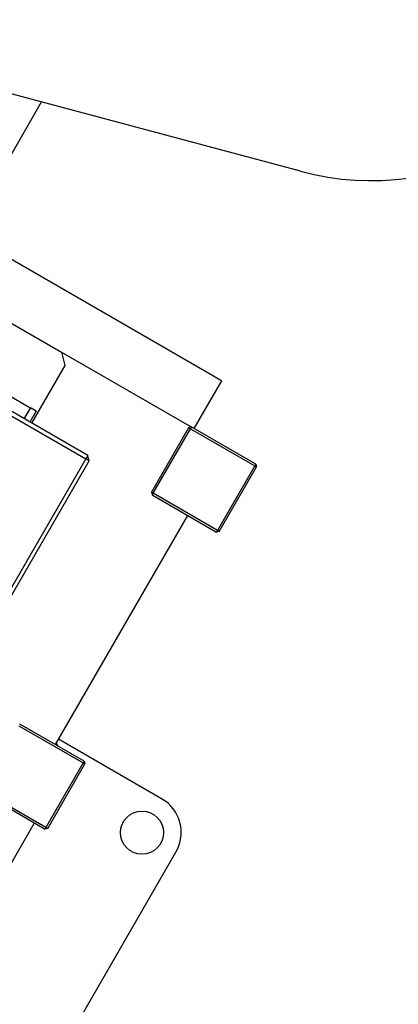
# Model space of a CAD drawing. Extents: x 0 to 23780, y 0 to 16820.
# Drawn here: x 17599 to 17792, y 6603 to 7106 of the extents above; entities that cross this region are included whole.
import ezdxf

# ---------------------------------------------------------------- set-up
doc = ezdxf.new("R2010")
doc.units = 0

msp = doc.modelspace()

# ---------------------------------------------------------------- linework, layer by layer
at = {"color": 179, "linetype": 'Continuous', "lineweight": 25, "true_color": 0x262659}
for p, q in [((17742.31, 7028.18), (17510.49, 7090.29)), ((17574.44, 7001.46), (17610.29, 7063.55)), ((17588.59, 6986.88), (17697.84, 6923.8)), ((17574.88, 6962.23), (17620.35, 6935.98)), ((17539.23, 6935.47), (17632.76, 6881.47)), ((17633.76, 6883.21), (17540.23, 6937.21)), ((17620.35, 6935.98), (17622.18, 6929.15)), ((17620.35, 6935.98), (17686.6, 6897.73)), ((17622.18, 6929.15), (17605.18, 6899.71)), ((17697.84, 6923.8), (17702.17, 6921.3)), ((17587.21, 6917.58), (17603.66, 6908.08)), ((17688.07, 6896.88), (17702.17, 6921.3)), ((17604.53, 6907.58), (17601.28, 6901.96)), ((17603.66, 6908.08), (17604.53, 6907.58)), ((17604.53, 6907.58), (17604.96, 6907.33)), ((17607.56, 6905.83), (17604.96, 6907.33)), ((17607.56, 6905.83), (17604.31, 6900.21)), ((17685.23, 6897.36), (17666.23, 6864.45)), ((17686.6, 6897.73), (17685.23, 6897.36)), ((17685.23, 6897.36), (17686.1, 6896.86)), ((17686.6, 6897.73), (17686.1, 6896.86)), ((17719.51, 6878.73), (17686.6, 6897.73)), ((17667.1, 6863.95), (17686.1, 6896.86)), ((17686.1, 6896.86), (17719.01, 6877.86)), ((17633.76, 6883.21), (17632.76, 6881.47)), ((17634.49, 6880.47), (17633.76, 6883.21)), ((17632.76, 6881.47), (17566.5, 6766.73)), ((17568.24, 6765.73), (17634.49, 6880.47)), ((17634.49, 6880.47), (17632.76, 6881.47)), ((17719.01, 6877.86), (17700.01, 6844.95)), ((17700.87, 6844.45), (17719.87, 6877.36)), ((17719.51, 6878.73), (17719.01, 6877.86)), ((17719.01, 6877.86), (17719.87, 6877.36)), ((17719.51, 6878.73), (17719.87, 6877.36)), ((17666.23, 6864.45), (17666.6, 6863.09)), ((17667.1, 6863.95), (17666.23, 6864.45)), ((17667.1, 6863.95), (17666.6, 6863.09)), ((17666.6, 6863.09), (17699.51, 6844.09)), ((17700.01, 6844.95), (17667.1, 6863.95)), ((17617.28, 6735.68), (17684.78, 6852.59)), ((17700.01, 6844.95), (17699.51, 6844.09)), ((17700.87, 6844.45), (17699.51, 6844.09)), ((17700.87, 6844.45), (17700.01, 6844.95)), ((17598.6, 6745.31), (17631.5, 6726.31)), ((17632, 6727.18), (17599.1, 6746.18)), ((17671.45, 6708.1), (17618.88, 6738.45)), ((17632, 6727.18), (17631.5, 6726.31)), ((17632, 6727.18), (17632.37, 6725.81)), ((17631.5, 6726.31), (17612.5, 6693.4)), ((17613.37, 6692.9), (17632.37, 6725.81)), ((17631.5, 6726.31), (17632.37, 6725.81)), ((17579.09, 6711.54), (17612, 6692.53)), ((17612.5, 6693.4), (17579.59, 6712.4)), ((17606.55, 6695.68), (17488.15, 6490.61)), ((17612.5, 6693.4), (17612, 6692.53)), ((17613.37, 6692.9), (17612, 6692.53)), ((17613.37, 6692.9), (17612.5, 6693.4)), ((17548.78, 6455.61), (17678.78, 6680.78))]:
    msp.add_line(p, q, dxfattribs=at)
msp.add_circle((17661.45, 6690.78), 11, dxfattribs=at)
for centre, radius, start, end in [((17778.29, 7162.44), 139, 255.0001, 345.0001), ((17600.83, 6725.78), 20, 27.1334, 32.3065), ((17661.45, 6690.78), 20, 330, 60)]:
    msp.add_arc(centre, radius, start, end, dxfattribs=at)

doc.saveas('drawing.dxf')
